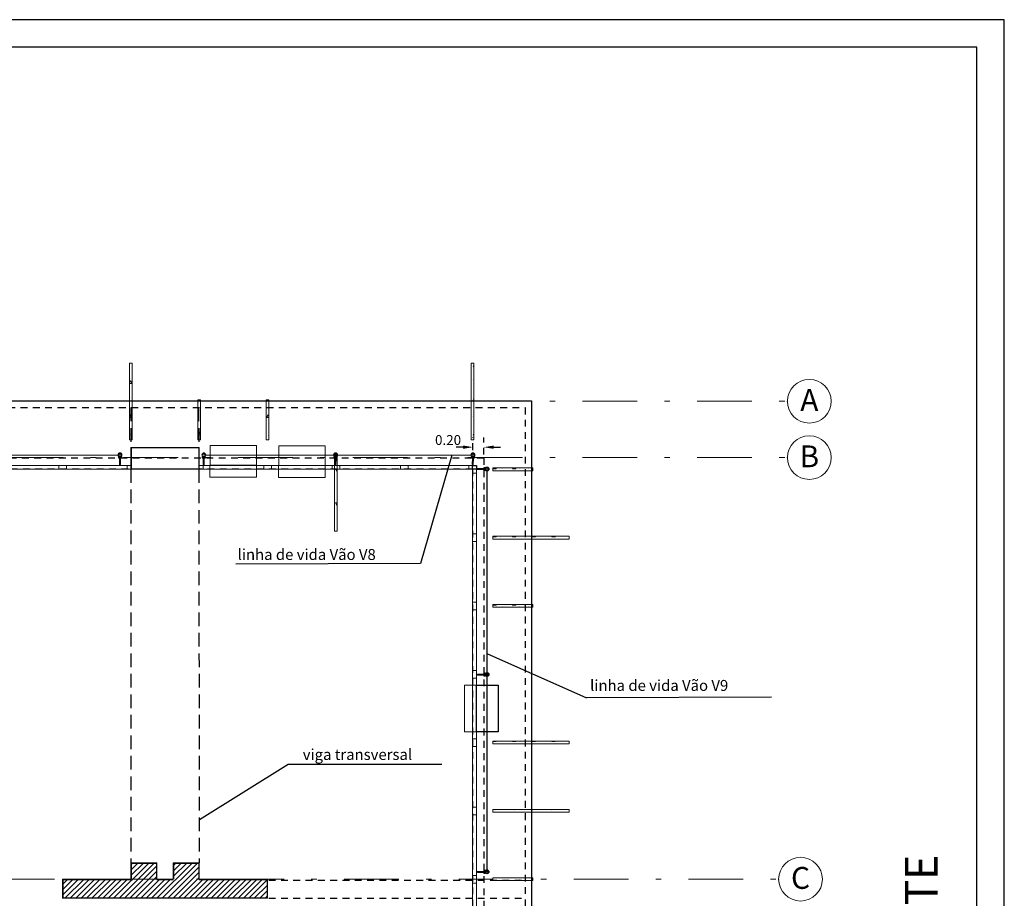
# Model space of a CAD drawing. Extents: x 122 to 286, y -21 to 86.
# Drawn here: x 254 to 272, y 16 to 32 of the extents above; entities that cross this region are included whole.
import ezdxf
from ezdxf.enums import TextEntityAlignment as Align

# ---------------------------------------------------------------- set-up
doc = ezdxf.new("R2010")
doc.units = 0
doc.header["$MEASUREMENT"] = 0
doc.set_wipeout_variables(frame=1)
for name, pattern in [('DASHDOTX2', [2, 1, -0.5, 0, -0.5]), ('Eixo', [0.0285, 0.025, -0.0015, 0.0005, -0.0015]), ('HIDDEN', [0.375, 0.25, -0.125]), ('HIDDEN2', [0.1875, 0.125, -0.0625]), ('Wipeout_Contour', [1, 0, -1])]:
    doc.linetypes.add(name, pattern=pattern)
doc.layers.get('0').update_dxf_attribs({"linetype": 'CONTINUOUS'})
doc.layers.get('DEFPOINTS').update_dxf_attribs({"linetype": 'CONTINUOUS'})
for name, color, linetype in [('BRISES', 14, 'HIDDEN'), ('EQUIPAMENTOS.CLI', 4, 'CONTINUOUS'), ('ESQUADRIAS.ARQ', 30, 'CONTINUOUS'), ('Grelha.2D', 7, 'CONTINUOUS'), ('MARGEM', 7, 'CONTINUOUS'), ('Pilar.ARQ', 7, 'CONTINUOUS'), ('TEXTO', 5, 'CONTINUOUS')]:
    doc.layers.add(name, color=color, linetype=linetype)
doc.styles.add('GENERATED_STYLE_1', font='arial.ttf')
doc.styles.add('ROMANS', font='romans')
doc.dimstyles.get("Standard").update_dxf_attribs({"dimtxt": 0.18, "dimasz": 0.18, "dimexe": 0.18, "dimexo": 0.0625, "dimgap": 0.09, "dimtad": 0, "dimtih": 1, "dimtoh": 1, "dimdec": 4, "dimzin": 0, "dimdsep": 46, "dimtxsty": 'Standard', "dimcen": 0.09, "dimadec": 0, "dimazin": 0, "dimtfac": 1, "dimtdec": 4, "dimtofl": 0, "dimtmove": 0, "dimatfit": 3, "dimfxl": 1, "dimtolj": 1, "dimtzin": 0, "dimarcsym": 0})
pattern_1 = [(0, (0, 0), (0, 0.6235383), [0.06, -0.3]), (0, (0.18, 0.3118), (0, 0.6235383), [0.06, -0.3]), (60, (0, 0), (-0.54, 0.3117692), [0.06, -0.3]), (60, (0.36, 0), (-0.54, 0.3117692), [0.06, -0.3]), (120, (0.06, 0), (0.54, 0.3117692), [0.06, -0.3]), (120, (0.42, 0), (0.54, 0.3117692), [0.06, -0.3]), (0, (0, 0.06), (0, 0.12), [0, -0.12, 0, -0.18000001]), (45, (0.06, 0.06), (-0.08485282, 0.08485282), [0, -0.09, 0, -0.15000001])]

# ---------------------------------------------------------------- blocks, each defined once
blk = doc.blocks.new('Marcador de Grelha Standard')
at = {"layer": 'Grelha.2D', "color": 252, "linetype": 'DASHDOTX2', "lineweight": 18}
blk.add_line((0, 0), (49.95, 0), dxfattribs=at)
at = {"layer": 'Grelha.2D', "color": 252, "linetype": 'Eixo', "lineweight": 18}
blk.add_line((49.95, 0), (49.95, 0), dxfattribs=at)
at = {"layer": 'Grelha.2D', "color": 252, "linetype": 'Continuous', "lineweight": 18}
blk.add_circle((50.35, 0), 0.4, dxfattribs=at)
at = {"layer": 'Grelha.2D', "color": 252, "linetype": 'Eixo', "lineweight": 18}
blk.add_point((49.95, 0), dxfattribs=at)
blk.add_point((49.95, 0), dxfattribs=at)
at = {"layer": 'Grelha.2D', "color": 252, "lineweight": 18, "style": 'GENERATED_STYLE_1'}
blk.add_attdef('AC_MarkerText_1', text='', height=0.4, dxfattribs=at).set_placement((50.35, 0.023), align=Align.MIDDLE_CENTER)
blk = doc.blocks.new('Parede_6', base_point=(100.37, 92.5))
at = {"color": 254, "linetype": 'Wipeout_Contour', "lineweight": 0, "ltscale": 547.048915}
blk.add_wipeout([(100.37, 92.475), (101.1, 92.475), (101.1, 92.525), (100.37, 92.525)], dxfattribs=at).dxf.layer = 'BRISES'
at = {"layer": 'BRISES', "linetype": 'Continuous', "lineweight": 18}
h = blk.add_hatch(dxfattribs=at)
h.set_pattern_fill('CONCRETO_ESTRUTURAL', color=169, style=0, pattern_type=2)
h.set_pattern_definition(pattern_1)
h.paths.add_polyline_path([(100.37, 92.475), (101.1, 92.475), (101.1, 92.525), (100.37, 92.525)])
at = {"layer": 'BRISES', "color": 1, "linetype": 'Continuous', "lineweight": 18, "flags": 128}
for points in [[(101.1, 92.525), (100.37, 92.525)], [(100.37, 92.525), (100.37, 92.475)], [(100.37, 92.475), (101.1, 92.475)], [(101.1, 92.475), (101.1, 92.525)]]:
    blk.add_lwpolyline(points, dxfattribs=at)
blk = doc.blocks.new('Parede_7', base_point=(100.37, 93.75))
at = {"color": 254, "linetype": 'Wipeout_Contour', "lineweight": 0, "ltscale": 551.424669}
blk.add_wipeout([(100.37, 93.725), (101.77, 93.725), (101.77, 93.775), (100.37, 93.775)], dxfattribs=at).dxf.layer = 'BRISES'
at = {"layer": 'BRISES', "linetype": 'Continuous', "lineweight": 18}
h = blk.add_hatch(dxfattribs=at)
h.set_pattern_fill('CONCRETO_ESTRUTURAL', color=169, style=0, pattern_type=2)
h.set_pattern_definition(pattern_1)
h.paths.add_polyline_path([(100.37, 93.725), (101.77, 93.725), (101.77, 93.775), (100.37, 93.775)])
at = {"layer": 'BRISES', "color": 1, "linetype": 'Continuous', "lineweight": 18, "flags": 128}
for points in [[(101.77, 93.775), (100.37, 93.775)], [(100.37, 93.775), (100.37, 93.725)], [(100.37, 93.725), (101.77, 93.725)], [(101.77, 93.725), (101.77, 93.775)]]:
    blk.add_lwpolyline(points, dxfattribs=at)
blk = doc.blocks.new('Parede_8', base_point=(100.37, 100))
at = {"color": 254, "linetype": 'Wipeout_Contour', "lineweight": 0, "ltscale": 567.769836}
blk.add_wipeout([(100.37, 99.975), (101.1, 99.975), (101.1, 100.025), (100.37, 100.025)], dxfattribs=at).dxf.layer = 'BRISES'
at = {"layer": 'BRISES', "linetype": 'Continuous', "lineweight": 18}
h = blk.add_hatch(dxfattribs=at)
h.set_pattern_fill('CONCRETO_ESTRUTURAL', color=169, style=0, pattern_type=2)
h.set_pattern_definition(pattern_1)
h.paths.add_polyline_path([(100.37, 99.975), (101.1, 99.975), (101.1, 100.025), (100.37, 100.025)])
at = {"layer": 'BRISES', "color": 1, "linetype": 'Continuous', "lineweight": 18, "flags": 128}
for points in [[(101.1, 100.025), (100.37, 100.025)], [(100.37, 100.025), (100.37, 99.975)], [(101.1, 99.975), (101.1, 100.025)], [(100.37, 99.975), (101.1, 99.975)]]:
    blk.add_lwpolyline(points, dxfattribs=at)
blk = doc.blocks.new('Parede_9', base_point=(100.37, 98.75))
at = {"color": 254, "linetype": 'Wipeout_Contour', "lineweight": 0, "ltscale": 565.216201}
blk.add_wipeout([(100.37, 98.725), (101.77, 98.725), (101.77, 98.775), (100.37, 98.775)], dxfattribs=at).dxf.layer = 'BRISES'
at = {"layer": 'BRISES', "linetype": 'Continuous', "lineweight": 18}
h = blk.add_hatch(dxfattribs=at)
h.set_pattern_fill('CONCRETO_ESTRUTURAL', color=169, style=0, pattern_type=2)
h.set_pattern_definition(pattern_1)
h.paths.add_polyline_path([(100.37, 98.725), (101.77, 98.725), (101.77, 98.775), (100.37, 98.775)])
at = {"layer": 'BRISES', "color": 1, "linetype": 'Continuous', "lineweight": 18, "flags": 128}
for points in [[(101.77, 98.775), (100.37, 98.775)], [(100.37, 98.775), (100.37, 98.725)], [(100.37, 98.725), (101.77, 98.725)], [(101.77, 98.725), (101.77, 98.775)]]:
    blk.add_lwpolyline(points, dxfattribs=at)
blk = doc.blocks.new('Parede_10', base_point=(100.37, 95))
at = {"color": 254, "linetype": 'Wipeout_Contour', "lineweight": 0, "ltscale": 554.837104}
blk.add_wipeout([(100.37, 94.975), (101.77, 94.975), (101.77, 95.025), (100.37, 95.025)], dxfattribs=at).dxf.layer = 'BRISES'
at = {"layer": 'BRISES', "linetype": 'Continuous', "lineweight": 18}
h = blk.add_hatch(dxfattribs=at)
h.set_pattern_fill('CONCRETO_ESTRUTURAL', color=169, style=0, pattern_type=2)
h.set_pattern_definition(pattern_1)
h.paths.add_polyline_path([(100.37, 94.975), (101.77, 94.975), (101.77, 95.025), (100.37, 95.025)])
at = {"layer": 'BRISES', "color": 1, "linetype": 'Continuous', "lineweight": 18, "flags": 128}
for points in [[(101.77, 95.025), (100.37, 95.025)], [(100.37, 95.025), (100.37, 94.975)], [(100.37, 94.975), (101.77, 94.975)], [(101.77, 94.975), (101.77, 95.025)]]:
    blk.add_lwpolyline(points, dxfattribs=at)
blk = doc.blocks.new('Parede_11', base_point=(100, 100.37))
at = {"color": 254, "linetype": 'Wipeout_Contour', "lineweight": 0, "ltscale": 568.721727}
blk.add_wipeout([(100.025, 100.37), (100.025, 101.77), (99.975, 101.77), (99.975, 100.37)], dxfattribs=at).dxf.layer = 'BRISES'
at = {"layer": 'BRISES', "linetype": 'Continuous', "lineweight": 18}
h = blk.add_hatch(dxfattribs=at)
h.set_pattern_fill('CONCRETO_ESTRUTURAL', color=169, style=0, pattern_type=2)
h.set_pattern_definition(pattern_1)
h.paths.add_polyline_path([(100.025, 100.37), (100.025, 101.77), (99.975, 101.77), (99.975, 100.37)])
at = {"layer": 'BRISES', "color": 1, "linetype": 'Continuous', "lineweight": 18, "flags": 128}
for points in [[(100.025, 101.77), (99.975, 101.77)], [(99.975, 101.77), (99.975, 100.37)], [(100.025, 100.37), (100.025, 101.77)], [(99.975, 100.37), (100.025, 100.37)]]:
    blk.add_lwpolyline(points, dxfattribs=at)
blk = doc.blocks.new('Parede_12', base_point=(97.5, 100.37))
at = {"color": 254, "linetype": 'Wipeout_Contour', "lineweight": 0, "ltscale": 561.733306}
blk.add_wipeout([(97.525, 100.37), (97.525, 101.77), (97.475, 101.77), (97.475, 100.37)], dxfattribs=at).dxf.layer = 'BRISES'
at = {"layer": 'BRISES', "linetype": 'Continuous', "lineweight": 18}
h = blk.add_hatch(dxfattribs=at)
h.set_pattern_fill('CONCRETO_ESTRUTURAL', color=169, style=0, pattern_type=2)
h.set_pattern_definition(pattern_1)
h.paths.add_polyline_path([(97.525, 100.37), (97.525, 101.77), (97.475, 101.77), (97.475, 100.37)])
at = {"layer": 'BRISES', "color": 1, "linetype": 'Continuous', "lineweight": 18, "flags": 128}
for points in [[(97.525, 101.77), (97.475, 101.77)], [(97.475, 101.77), (97.475, 100.37)], [(97.525, 100.37), (97.525, 101.77)], [(97.475, 100.37), (97.525, 100.37)]]:
    blk.add_lwpolyline(points, dxfattribs=at)
blk = doc.blocks.new('Parede_13', base_point=(93.75, 100.37))
at = {"color": 254, "linetype": 'Wipeout_Contour', "lineweight": 0, "ltscale": 551.424669}
blk.add_wipeout([(93.775, 100.37), (93.775, 101.77), (93.725, 101.77), (93.725, 100.37)], dxfattribs=at).dxf.layer = 'BRISES'
at = {"layer": 'BRISES', "linetype": 'Continuous', "lineweight": 18}
h = blk.add_hatch(dxfattribs=at)
h.set_pattern_fill('CONCRETO_ESTRUTURAL', color=169, style=0, pattern_type=2)
h.set_pattern_definition(pattern_1)
h.paths.add_polyline_path([(93.775, 100.37), (93.775, 101.77), (93.725, 101.77), (93.725, 100.37)])
at = {"layer": 'BRISES', "color": 1, "linetype": 'Continuous', "lineweight": 18, "flags": 128}
for points in [[(93.775, 101.77), (93.725, 101.77)], [(93.725, 101.77), (93.725, 100.37)], [(93.775, 100.37), (93.775, 101.77)], [(93.725, 100.37), (93.775, 100.37)]]:
    blk.add_lwpolyline(points, dxfattribs=at)
blk = doc.blocks.new('Parede_47', base_point=(95, 100.37))
at = {"color": 254, "linetype": 'Wipeout_Contour', "lineweight": 0, "ltscale": 553.861479}
blk.add_wipeout([(95.025, 100.37), (95.025, 101.1), (94.975, 101.1), (94.975, 100.37)], dxfattribs=at).dxf.layer = 'BRISES'
at = {"layer": 'BRISES', "linetype": 'Continuous', "lineweight": 18}
h = blk.add_hatch(dxfattribs=at)
h.set_pattern_fill('CONCRETO_ESTRUTURAL', color=169, style=0, pattern_type=2)
h.set_pattern_definition(pattern_1)
h.paths.add_polyline_path([(95.025, 100.37), (95.025, 101.1), (94.975, 101.1), (94.975, 100.37)])
at = {"layer": 'BRISES', "color": 1, "linetype": 'Continuous', "lineweight": 18, "flags": 128}
for points in [[(95.025, 101.1), (94.975, 101.1)], [(94.975, 101.1), (94.975, 100.37)], [(95.025, 100.37), (95.025, 101.1)], [(94.975, 100.37), (95.025, 100.37)]]:
    blk.add_lwpolyline(points, dxfattribs=at)
blk = doc.blocks.new('Parede_49', base_point=(96.25, 100.37))
at = {"color": 254, "linetype": 'Wipeout_Contour', "lineweight": 0, "ltscale": 557.303821}
blk.add_wipeout([(96.275, 100.37), (96.275, 101.1), (96.225, 101.1), (96.225, 100.37)], dxfattribs=at).dxf.layer = 'BRISES'
at = {"layer": 'BRISES', "linetype": 'Continuous', "lineweight": 18}
h = blk.add_hatch(dxfattribs=at)
h.set_pattern_fill('CONCRETO_ESTRUTURAL', color=169, style=0, pattern_type=2)
h.set_pattern_definition(pattern_1)
h.paths.add_polyline_path([(96.275, 100.37), (96.275, 101.1), (96.225, 101.1), (96.225, 100.37)])
at = {"layer": 'BRISES', "color": 1, "linetype": 'Continuous', "lineweight": 18, "flags": 128}
for points in [[(96.275, 101.1), (96.225, 101.1)], [(96.225, 101.1), (96.225, 100.37)], [(96.275, 100.37), (96.275, 101.1)], [(96.225, 100.37), (96.275, 100.37)]]:
    blk.add_lwpolyline(points, dxfattribs=at)
blk = doc.blocks.new('Parede_55', base_point=(100.37, 97.5))
at = {"color": 254, "linetype": 'Wipeout_Contour', "lineweight": 0, "ltscale": 560.769615}
blk.add_wipeout([(100.37, 97.475), (101.1, 97.475), (101.1, 97.525), (100.37, 97.525)], dxfattribs=at).dxf.layer = 'BRISES'
at = {"layer": 'BRISES', "linetype": 'Continuous', "lineweight": 18}
h = blk.add_hatch(dxfattribs=at)
h.set_pattern_fill('CONCRETO_ESTRUTURAL', color=169, style=0, pattern_type=2)
h.set_pattern_definition(pattern_1)
h.paths.add_polyline_path([(100.37, 97.475), (101.1, 97.475), (101.1, 97.525), (100.37, 97.525)])
at = {"layer": 'BRISES', "color": 1, "linetype": 'Continuous', "lineweight": 18, "flags": 128}
for points in [[(101.1, 97.525), (100.37, 97.525)], [(100.37, 97.525), (100.37, 97.475)], [(100.37, 97.475), (101.1, 97.475)], [(101.1, 97.475), (101.1, 97.525)]]:
    blk.add_lwpolyline(points, dxfattribs=at)
blk = doc.blocks.new('Pilar_10', base_point=(94.375, 92.15))
at = {"layer": 'Pilar.ARQ', "linetype": 'Continuous', "lineweight": 18}
h = blk.add_hatch(dxfattribs=at)
h.set_pattern_fill('HACHURA07', color=252, style=0, pattern_type=2)
h.set_pattern_definition([(45, (0, 0), (-0.049497475, 0.049497475), [])])
h.paths.add_polyline_path([(95, 92.5), (95, 92.8), (94.525, 92.8), (94.525, 92.5), (94.225, 92.5), (94.225, 92.8), (93.75, 92.8), (93.75, 92.5), (92.5, 92.5), (92.5, 92.15), (96.25, 92.15), (96.25, 92.5)])
for p, q in [((94.225, 92.8), (93.75, 92.8)), ((93.75, 92.8), (93.75, 92.5)), ((94.225, 92.79), (93.75, 92.79)), ((93.76, 92.8), (93.76, 92.5)), ((94.215, 92.5), (94.215, 92.8)), ((94.225, 92.5), (94.225, 92.8)), ((95, 92.8), (94.525, 92.8)), ((94.525, 92.8), (94.525, 92.5)), ((95, 92.79), (94.525, 92.79)), ((94.535, 92.8), (94.535, 92.5)), ((94.99, 92.5), (94.99, 92.8)), ((95, 92.5), (95, 92.8)), ((93.75, 92.5), (92.5, 92.5)), ((92.5, 92.5), (92.5, 92.15)), ((93.75, 92.49), (92.51, 92.49)), ((92.51, 92.49), (92.51, 92.15)), ((94.525, 92.5), (94.225, 92.5)), ((94.525, 92.49), (94.225, 92.49)), ((96.25, 92.5), (95, 92.5)), ((96.25, 92.49), (95, 92.49)), ((96.24, 92.15), (96.24, 92.5)), ((96.25, 92.15), (96.25, 92.5)), ((92.5, 92.16), (96.25, 92.16)), ((92.5, 92.15), (96.25, 92.15))]:
    blk.add_line(p, q, dxfattribs=at)
blk = doc.blocks.new('Maximar02')
at = {"layer": 'ESQUADRIAS.ARQ', "color": 30, "linetype": 'Continuous', "lineweight": 18}
for p, q in [((-0.625, 0), (0.625, 0)), ((-0.555, 0), (-0.555, -0.07)), ((0.555, 0), (0.555, -0.07)), ((-0.625, -0.07), (0.625, -0.07))]:
    blk.add_line(p, q, dxfattribs=at)
blk = doc.blocks.new('Ar Condicionado Split 20')
at = {"color": 0, "linetype": 'Continuous', "lineweight": 18}
for p, q in [((0.22, 0.855), (0, 0.855)), ((0, 0.855), (0, 0)), ((0.22, 0), (0.22, 0.855)), ((0, 0), (0.22, 0))]:
    blk.add_line(p, q, dxfattribs=at)
blk = doc.blocks.new('Bomba Calor Fonte Ar 20')
at = {"color": 0, "linetype": 'Continuous', "lineweight": 18}
for p, q in [((0.864, 0.36), (0.016, 0.36)), ((0.016, 0), (0.016, 0.36)), ((0.864, 0), (0.864, 0.36)), ((0.016, 0), (0.864, 0))]:
    blk.add_line(p, q, dxfattribs=at)
blk = doc.blocks.new('Pilar')
at = {"layer": 'Pilar.ARQ', "linetype": 'Continuous', "lineweight": 18, "flags": 128}
for points in [[(-1.252, 0), (-0.002, 0), (-0.002, -0.402), (-1.252, -0.402)], [(-1.242, -0.01), (-0.012, -0.01), (-0.012, -0.394), (-1.242, -0.394)]]:
    blk.add_lwpolyline(points, close=True, dxfattribs=at)
blk = doc.blocks.new('AncoragemFixa')
at = {"layer": 'TEXTO'}
for p, q in [((-0.01, 0.119), (0.008, 0.12)), ((-0.007, 0.116), (0.005, 0.116))]:
    blk.add_line(p, q, dxfattribs=at)
at = {"layer": 'TEXTO', "linetype": 'HIDDEN2'}
blk.add_line((-0.001, 0.134), (0.002, -0.102), dxfattribs=at)
at = {"layer": 'TEXTO'}
for points in [[(-0.009, 0), (-0.01, 0.119)], [(0.008, 0.12), (0.009, 0), (-0.009, 0)], [(0.005, 0.116), (0.006, -0.02), (-0.006, -0.02), (-0.007, 0.116)]]:
    blk.add_lwpolyline(points, dxfattribs=at)
blk.add_lwpolyline([(-0.028, -0.021), (-0.028, -0.006), (0.031, -0.006), (0.031, -0.02)], close=True, dxfattribs=at)
for radius in [0.0359, 0.0234]:
    blk.add_circle((0.001, -0.056), radius, dxfattribs=at)
blk = doc.blocks.new('*D148')
at = {"layer": 'DEFPOINTS', "color": 0, "linetype": 'HIDDEN2', "transparency": 16777216}
for p in [(262.075, 23.975), (262.274, 24.09), (262.274, 23.89)]:
    blk.add_point(p, dxfattribs=at)
at = {"layer": 'TEXTO', "color": 0, "linetype": 'HIDDEN2', "lineweight": -2, "transparency": 16777216}
for p, q in [((262.075, 24.038), (262.075, 24.27)), ((262.274, 23.953), (262.274, 24.27)), ((261.895, 24.09), (261.715, 24.09)), ((262.454, 24.09), (262.634, 24.09))]:
    blk.add_line(p, q, dxfattribs=at)
at = {"layer": 'TEXTO', "color": 0, "linetype": 'HIDDEN2', "transparency": 16777216}
for points in [[(261.895, 24.12), (261.895, 24.06), (262.075, 24.09)], [(262.454, 24.12), (262.454, 24.06), (262.274, 24.09)]]:
    blk.add_solid(points, dxfattribs=at)
at = {"layer": 'TEXTO', "color": 0, "linetype": 'HIDDEN2', "transparency": 16777216, "insert": (261.62, 24.221), "char_height": 0.18, "attachment_point": 5, "style": 'ROMANS'}
blk.add_mtext('\\A1;0.20', dxfattribs=at)

msp = doc.modelspace()

# ---------------------------------------------------------------- linework, layer by layer
at = {"layer": 'ESQUADRIAS.ARQ'}
msp.add_lwpolyline([(262.06845, 23.75448), (262.13845, 23.75448), (262.13845, 23.68448), (262.06845, 23.68448)], close=True, dxfattribs=at)
at = {"layer": 'MARGEM', "color": 3}
for p, q in [((271.79665, 31.91262), (203.90812, 31.91262)), ((271.79665, -6.49887), (271.79665, 31.91262))]:
    msp.add_line(p, q, dxfattribs=at)
at = {"layer": 'MARGEM', "color": 9}
for p, q in [((271.29665, 31.41262), (206.90812, 31.41262)), ((271.29665, -5.99887), (271.29665, 31.41262))]:
    msp.add_line(p, q, dxfattribs=at)
at = {"layer": 'TEXTO', "color": 116, "linetype": 'Continuous', "true_color": 0x136734}
for p, q in [((251.84854, 23.95176), (255.5825, 23.94605)), ((262.3312, 23.65334), (262.33165, 19.92998)), ((262.33151, 19.93052), (262.33196, 16.31949))]:
    msp.add_line(p, q, dxfattribs=at)
at = {"layer": 'TEXTO', "color": 116, "true_color": 0x136734}
for p, q in [((261.69187, 23.94397), (261.11406, 21.96015)), ((261.11406, 21.96015), (257.73471, 21.95085)), ((262.33161, 20.31737), (264.15568, 19.50369)), ((267.53503, 19.51299), (264.15568, 19.50369))]:
    msp.add_line(p, q, dxfattribs=at)
at = {"layer": 'TEXTO', "linetype": 'HIDDEN2'}
for p, q in [((262.27423, 23.89026), (262.27423, -0.27131)), ((262.06845, 23.68448), (262.06845, -0.13552)), ((258.33918, 15.83764), (263.03525, 15.83764))]:
    msp.add_line(p, q, dxfattribs=at)
at = {"layer": 'TEXTO'}
for p, q in [((258.69197, 18.28041), (257.07016, 17.26851)), ((261.50737, 18.28041), (258.69197, 18.28041))]:
    msp.add_line(p, q, dxfattribs=at)
at = {"layer": 'TEXTO', "color": 4}
msp.add_lwpolyline([(262.13845, 19.73698), (262.53913, 19.73698), (262.53913, 18.88018), (262.13845, 18.88018)], close=True, dxfattribs=at)

# ---------------------------------------------------------------- block references
at = {"layer": 'BRISES', "lineweight": 18}
for name, p in [('Parede_13', (255.81845, 24.22528)), ('Parede_11', (262.06845, 24.22528)), ('Parede_47', (257.06845, 24.22528)), ('Parede_49', (258.31845, 24.22528)), ('Parede_8', (262.43845, 23.68448)), ('Parede_9', (262.43845, 22.43448)), ('Parede_55', (262.43845, 21.18448)), ('Parede_10', (262.43845, 18.68448)), ('Parede_7', (262.43845, 17.43448))]:
    msp.add_blockref(name, p, dxfattribs=at)
at = {"layer": 'BRISES', "lineweight": 18, "xscale": -1, "rotation": 180}
msp.add_blockref('Parede_12', (259.56845, 23.95357), dxfattribs=at)
at = {"layer": 'EQUIPAMENTOS.CLI', "linetype": 'Continuous', "lineweight": 18}
for name, p, rotation in [('Bomba Calor Fonte Ar 20', (258.13319, 24.1188), 180), ('Bomba Calor Fonte Ar 20', (259.39043, 24.11389), 180), ('Ar Condicionado Split 20', (257.2622, 23.75871), 270), ('Ar Condicionado Split 20', (258.51945, 23.7538), 270), ('Ar Condicionado Split 20', (262.13845, 19.73698), 180)]:
    msp.add_blockref(name, p, dxfattribs=dict(at, rotation=rotation))
at = {"layer": 'ESQUADRIAS.ARQ', "linetype": 'Continuous', "lineweight": 18}
for p, rotation in [((253.94345, 23.68448), 180), ((255.19345, 23.68448), 180), ((257.69345, 23.68448), 180), ((261.44345, 23.68448), 180), ((262.06845, 23.05948), 90), ((262.06845, 21.80948), 90), ((262.06845, 20.55948), 90), ((262.06845, 19.30948), 90), ((262.06845, 18.05948), 90), ((262.06845, 16.80948), 90), ((262.06845, 15.55948), 90)]:
    msp.add_blockref('Maximar02', p, dxfattribs=dict(at, rotation=rotation))
at = {"layer": 'Grelha.2D', "linetype": 'DASHDOTX2', "lineweight": 18}
msp.add_blockref('Marcador de Grelha Standard', (217.71845, 16.18448), dxfattribs=at).add_auto_attribs({'AC_MarkerText_1': 'C'})
at = {"layer": 'Pilar.ARQ', "lineweight": 18}
msp.add_blockref('Pilar_10', (256.44345, 15.83448), dxfattribs=at)
at = {"layer": 'TEXTO', "linetype": 'HIDDEN2', "xscale": -1, "rotation": 180}
for p in [(255.61756, 23.88986), (257.15055, 23.88955), (262.07361, 23.89022)]:
    msp.add_blockref('AncoragemFixa', p, dxfattribs=at)
at = {"layer": 'TEXTO'}
msp.add_blockref('Pilar', (257.07015, 24.08663), dxfattribs=at)
at = {"layer": 'TEXTO', "linetype": 'HIDDEN2', "rotation": 90}
msp.add_blockref('AncoragemFixa', (262.27552, 19.92919), dxfattribs=at)

# ---------------------------------------------------------------- texts
at = {"layer": 'TEXTO', "color": 116, "style": 'ROMANS'}
for s, p in [('linha de vida Vão V8', (257.77052, 22.02595)), ('linha de vida Vão V9', (264.21903, 19.63006))]:
    msp.add_text(s, height=0.2, dxfattribs=at).set_placement(p)
at = {"layer": 'TEXTO', "style": 'ROMANS'}
msp.add_text('viga transversal', height=0.2, dxfattribs=at).set_placement((258.96169, 18.36633))
at = {"layer": 'TEXTO', "color": 5, "style": 'ROMANS', "width": 0.95}
msp.add_text('FACHADA NORTE', height=0.6, rotation=90, dxfattribs=at).set_placement((270.57734, 10.45454))

# ---------------------------------------------------------------- next in the draw order: linework, layer by layer
at = {"layer": 'TEXTO', "color": 5}
msp.add_line((223.19845, 24.93528), (263.14766, 24.93528), dxfattribs=at)
at = {"layer": 'TEXTO', "color": 5, "linetype": 'HIDDEN2'}
msp.add_line((223.19845, 24.81528), (263.02766, 24.81528), dxfattribs=at)
at = {"layer": 'TEXTO', "linetype": 'HIDDEN'}
for p, q in [((255.81689, 24.81528), (255.81845, 16.48448)), ((257.05689, 24.81528), (257.06845, 16.48448))]:
    msp.add_line(p, q, dxfattribs=at)
at = {"layer": 'TEXTO', "linetype": 'HIDDEN2'}
for p, q in [((262.27423, 23.89026), (223.18852, 23.89026)), ((262.06845, 23.68448), (223.31845, 23.68448))]:
    msp.add_line(p, q, dxfattribs=at)
at = {"layer": 'TEXTO', "color": 116, "linetype": 'Continuous', "true_color": 0x136734}
for p, q in [((257.18745, 23.94499), (259.56471, 23.95201)), ((259.56471, 23.95201), (262.0396, 23.94322))]:
    msp.add_line(p, q, dxfattribs=at)

# ---------------------------------------------------------------- next in the draw order: block references
at = {"layer": 'BRISES', "lineweight": 18}
msp.add_blockref('Parede_6', (262.43845, 16.18448), dxfattribs=at)
at = {"layer": 'ESQUADRIAS.ARQ', "linetype": 'Continuous', "lineweight": 18, "rotation": 180}
for p in [(258.94345, 23.68448), (260.19345, 23.68448)]:
    msp.add_blockref('Maximar02', p, dxfattribs=at)
at = {"layer": 'Grelha.2D', "linetype": 'DASHDOTX2', "lineweight": 18}
for p, values in [((217.87983, 24.93032), {'AC_MarkerText_1': 'A'}), ((217.87983, 23.89945), {'AC_MarkerText_1': 'B'})]:
    msp.add_blockref('Marcador de Grelha Standard', p, dxfattribs=at).add_auto_attribs(values)
at = {"layer": 'TEXTO', "linetype": 'HIDDEN2', "xscale": -1, "rotation": 180}
msp.add_blockref('AncoragemFixa', (259.56098, 23.89039), dxfattribs=at)
at = {"layer": 'TEXTO', "linetype": 'HIDDEN2', "rotation": 89.63258436641257}
msp.add_blockref('AncoragemFixa', (262.27505, 23.68982), dxfattribs=at)

# ---------------------------------------------------------------- next in the draw order: dimensions: what is measured, and where the dimension line sits
at = {"layer": 'TEXTO', "linetype": 'HIDDEN2'}
dim = msp.add_linear_dim(base=(262.27423, 24.09012), p1=(262.07537, 23.9751), p2=(262.27423, 23.89026), text='0.20', dimstyle='Standard', override={"dimtxsty": 'ROMANS', "dimtmove": 2}, dxfattribs=at)
dim.commit()
dim.dimension.update_dxf_attribs({"geometry": '*D148', "text_midpoint": (261.61976, 24.22066), "dimtype": 160})

# ---------------------------------------------------------------- next in the draw order: linework, layer by layer
at = {"layer": 'TEXTO'}
msp.add_line((263.14766, 24.93528), (263.14766, -1.25078), dxfattribs=at)
at = {"layer": 'TEXTO', "linetype": 'HIDDEN2'}
for p, q in [((263.02766, 24.81528), (263.02766, -1.04915)), ((258.33918, 16.16764), (263.03525, 16.16764))]:
    msp.add_line(p, q, dxfattribs=at)

# ---------------------------------------------------------------- next in the draw order: block references
at = {"layer": 'TEXTO', "linetype": 'HIDDEN2', "rotation": 90}
msp.add_blockref('AncoragemFixa', (262.27536, 16.3187), dxfattribs=at)

doc.saveas('drawing.dxf')
